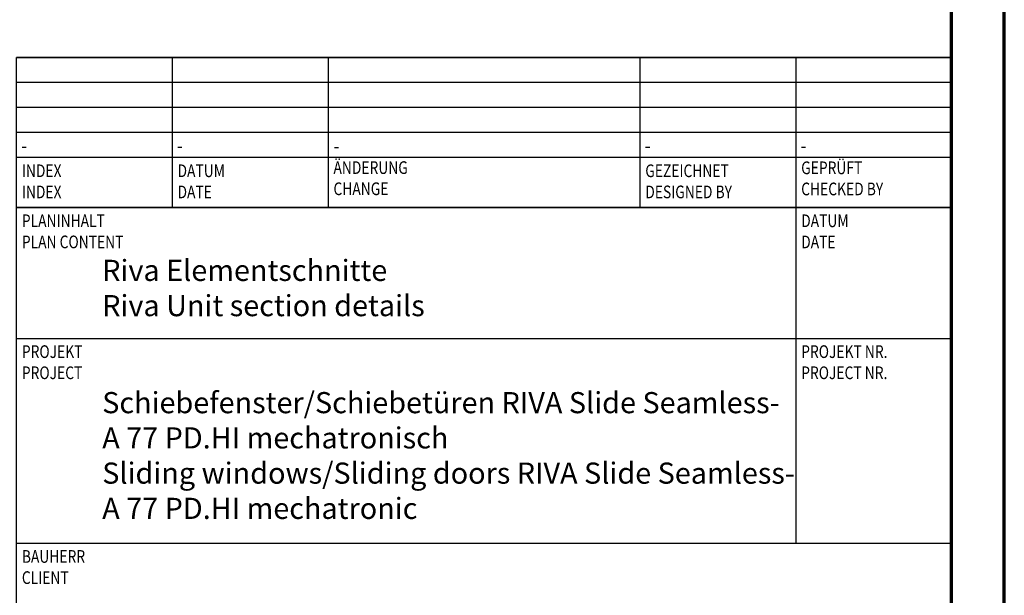
# Model space of a CAD drawing. Units: millimetres. Extents: x 2450 to 23610, y -352 to 2500.
# Drawn here: x 10546 to 10639, y 1710 to 1764 of the extents above; entities that cross this region are included whole.
import ezdxf

# ---------------------------------------------------------------- set-up
doc = ezdxf.new("R2010")
doc.units = ezdxf.units.MM
doc.linetypes.add('AUSGEZOGEN', pattern=[0])
doc.layers.add('FormatAK-Text', color=7, linetype='Continuous')
doc.layers.add('RAHMEN', color=7, linetype='AUSGEZOGEN')
doc.layers.add('nicht drucken', color=6, linetype='Continuous', plot=False)
doc.layers.add('Rahmen (ISO)', color=7, linetype='Continuous', lineweight=70)
doc.styles.add('Arial', font='arialbd.ttf')

# ---------------------------------------------------------------- blocks, each defined once
blk = doc.blocks.new('Rahmen A0')
at = {"linetype": 'AUSGEZOGEN', "lineweight": 25}
for p, q in [((-5, 101.548), (-93.518, 101.548)), ((-5, 99.182), (-93.518, 99.182)), ((-5, 96.816), (-93.518, 96.816)), ((-5, 94.451), (-93.518, 94.451)), ((-5, 92.085), (-93.518, 92.085)), ((-93.518, 87.353), (-5, 87.353)), ((-5, 87.353), (-93.518, 87.353)), ((-93.518, 87.353), (-5, 87.353)), ((-19.739, 87.353), (-19.739, 55.592)), ((-93.518, 74.973), (-5, 74.973)), ((-93.518, 55.592), (-5, 55.592))]:
    blk.add_line(p, q, dxfattribs=at)
for p, q in [((-78.779, 101.548), (-78.779, 87.353)), ((-64.019, 101.548), (-64.019, 87.353)), ((-34.499, 101.548), (-34.499, 87.353)), ((-19.739, 101.548), (-19.739, 87.353))]:
    blk.add_line(p, q)
blk.add_lwpolyline([(-93.518, 101.548), (-5, 101.548), (-5, 5), (-93.518, 5)], close=True)
at = {"layer": 'nicht drucken'}
blk.add_lwpolyline([(-1189, 0), (0, 0), (0, 841), (-1189, 841)], close=True, dxfattribs=at)
at = {"layer": 'Rahmen (ISO)'}
blk.add_line((0, 0), (0, 841), dxfattribs=at)
blk.add_lwpolyline([(-1184, 5), (-5, 5), (-5, 836), (-1184, 836)], close=True, dxfattribs=at)
at = {"linetype": 'AUSGEZOGEN', "lineweight": 25, "char_height": 1.2, "attachment_point": 1, "style": 'Arial'}
for s, insert, width in [('\\W0.80;INDEX  \\PINDEX', (-93.007, 91.431), 13), ('\\W0.80;DATUM  \\PDATE', (-78.268, 91.431), 13), ('\\W0.80;ÄNDERUNG  \\PCHANGE', (-63.508, 91.73), 13), ('\\W0.80;GEZEICHNET \\PDESIGNED BY', (-33.988, 91.431), 13), ('\\W0.80;GEPRÜFT \\PCHECKED BY', (-19.228, 91.711), 13), ('\\W0.80;PLANINHALT  \\PPLAN CONTENT', (-93.007, 86.7), 13), ('\\W0.80;DATUM\\PDATE', (-19.228, 86.7), 13), ('\\W0.80;PROJEKT  \\PPROJECT', (-93.007, 74.319), 13), ('\\W0.80;PROJEKT NR.  PROJECT NR.', (-19.228, 74.319), 13), ('\\W0.80;BAUHERR \\PCLIENT', (-93.007, 54.939), 19.39489)]:
    blk.add_mtext(s, dxfattribs=dict(at, insert=insert, width=width))
at = {"layer": 'FormatAK-Text', "color": 7, "linetype": 'AUSGEZOGEN', "lineweight": 25, "char_height": 1.196, "width": 13, "style": 'Arial'}
for insert, attachment_point in [((-92.781, 93.797), 2), ((-78.041, 93.797), 2), ((-63.508, 93.755), 1), ((-33.761, 93.797), 2), ((-19.001, 93.797), 2)]:
    blk.add_mtext('-', dxfattribs=dict(at, insert=insert, attachment_point=attachment_point))
at = {"layer": 'FormatAK-Text', "color": 0, "char_height": 2, "attachment_point": 1, "style": 'Arial'}
for s, width, heights, insert in [('\\fArial|b0|i0|c0|p34;Riva Elementschnitte\\PRiva Unit section details', 61.27194, [6.361], (-85.4, 82.408)), ('\\fArial|b0|i0|c0|p34;Schiebefenster/Schiebetüren RIVA Slide Seamless-\\PA 77 PD.HI mechatronisch\\PSliding windows/Sliding doors RIVA Slide Seamless-\\PA 77 PD.HI mechatronic', 104.77194, [12.861], (-85.4, 69.893))]:
    blk.add_mtext_dynamic_manual_height_columns(s, width=width, gutter_width=15, heights=heights, dxfattribs=dict(at, insert=insert))

msp = doc.modelspace()

# ---------------------------------------------------------------- block references
at = {"layer": 'RAHMEN'}
msp.add_blockref('Rahmen A0', (10639.211, 1658.932), dxfattribs=at)

doc.saveas('drawing.dxf')
